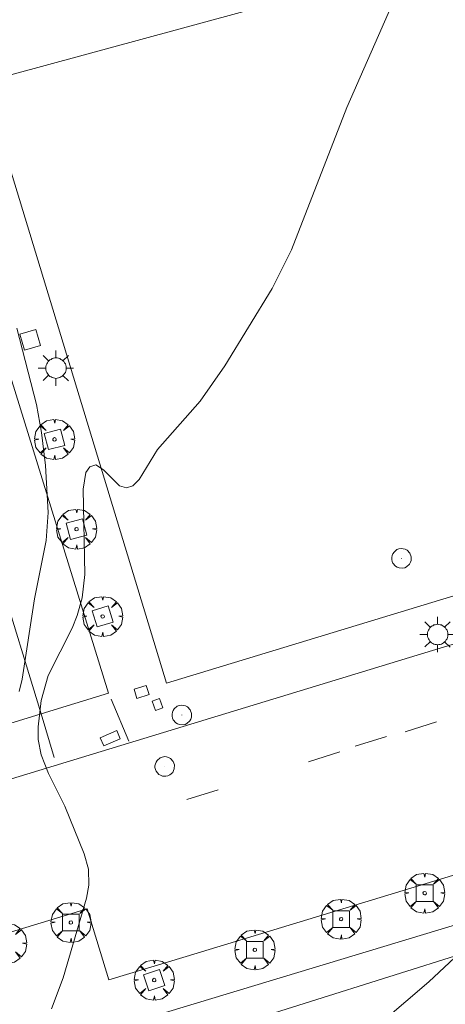
# Model space of a CAD drawing. Units: millimetres. Extents: x 422999 to 424002, y 4488499 to 4489001.
# Drawn here: x 423776 to 423801, y 4488551 to 4488609 of the extents above; entities that cross this region are included whole.
import ezdxf

# ---------------------------------------------------------------- set-up
doc = ezdxf.new("R2010")
doc.units = ezdxf.units.MM
doc.header["$MEASUREMENT"] = 0
doc.linetypes.add('VADO', pattern=[9.01, 2.71, -0.9, 0.9, -0.9, 0.9, -0.9, 0.9, -0.9])
doc.layers.get('0').update_dxf_attribs({"lineweight": 9})
for name, color, linetype, lineweight in [('1', 7, 'Continuous', 9), ('f031026l_pinturavial', 253, 'Continuous', 9), ('f050002l_curvanivel_cgn', 23, 'Continuous', 9), ('f050002l_curvanivel_mae', 213, 'Continuous', 9), ('f061013p_arbol', 91, 'Continuous', 9), ('f070045l_muro_mur', 30, 'MURO2', 9), ('f070045l_puerta', 11, 'Continuous', 9), ('f070058l_elementoconstruido_bordillo', 30, 'Continuous', 9), ('f070058l_elementoconstruido_par', 11, 'Continuous', 9), ('f071045l_vado', 30, 'VADO', 9), ('f081046p_alcorque', 34, 'Continuous', 9), ('f081055p_farola', 7, 'Continuous', 9), ('f081065p_registro_circular', 7, 'Continuous', 9), ('f081065s_registro_cuadrado', 7, 'Continuous', 9)]:
    doc.layers.add(name, color=color, linetype=linetype, lineweight=lineweight)
doc.linetypes.add('MURO2', pattern='A,3.1e-05,[1,muro2.shx,S=1,R=0,X=0,Y=0],-3.058844', length=3.058875)

# ---------------------------------------------------------------- blocks, each defined once
blk = doc.blocks.new('arbol')
at = {"color": 0, "linetype": 'Continuous', "lineweight": 0, "flags": 128}
for points in [[(0.96, 0.012), (1.2, 0.036), (1.128, 0.468), (0.888, 0.804), (0.528, 0.528), (0.816, 0.876), (0.48, 1.104), (0.048, 1.176), (0.012, 0.96), (-0.048, 1.176), (-0.48, 1.104), (-0.816, 0.876), (-0.504, 0.528), (-0.864, 0.804), (-1.104, 0.468), (-1.188, 0.036), (-0.936, 0.012)], [(-0.936, 0.012), (-1.188, -0.048), (-1.104, -0.48), (-0.864, -0.804), (-0.504, -0.504), (-0.816, -0.876), (-0.48, -1.116)], [(-0.48, -1.116), (-0.048, -1.188), (0.012, -0.936), (0.048, -1.188), (0.48, -1.116), (0.816, -0.876), (0.528, -0.504), (0.888, -0.804), (1.128, -0.48), (1.2, -0.048), (0.96, 0.012)]]:
    blk.add_lwpolyline(points, dxfattribs=at)
at = {"color": 0, "linetype": 'Continuous', "lineweight": 0, "extrusion": (0, 0, -1)}
for start, end in [(180.0229, 7.59464), (7.22334, 180.0229)]:
    blk.add_arc((0, 0), 0.104, start, end, dxfattribs=at)
blk = doc.blocks.new('alcorque')
at = {"layer": 'f081046p_alcorque'}
blk.add_lwpolyline([(-0.5, -0.5), (0.5, -0.5), (0.5, 0.5), (-0.5, 0.5)], close=True, dxfattribs=at)
blk = doc.blocks.new('farola')
at = {"layer": '1'}
for points in [[(-0.75, 0.75, 0), (-0.42, 0.42, 0)], [(0.01, 0.61, 0), (0.09, 0.6, 0), (0.16, 0.58, 0), (0.24, 0.57, 0), (0.3, 0.52, 0), (0.37, 0.49, 0), (0.43, 0.43, 0), (0.48, 0.39, 0), (0.52, 0.31, 0), (0.57, 0.25, 0), (0.6, 0.18, 0), (0.61, 0.1, 0), (0.61, 0.03, 0), (0.61, -0.03, 0), (0.61, -0.11, 0), (0.6, -0.18, 0), (0.57, -0.26, 0), (0.52, -0.32, 0), (0.48, -0.39, 0), (0.43, -0.44, 0), (0.37, -0.5, 0), (0.3, -0.53, 0), (0.24, -0.57, 0), (0.16, -0.59, 0), (0.09, -0.6, 0), (0, -0.62, 0), (-0.06, -0.6, 0), (-0.14, -0.59, 0), (-0.21, -0.57, 0), (-0.27, -0.53, 0), (-0.35, -0.5, 0), (-0.41, -0.44, 0), (-0.45, -0.39, 0), (-0.5, -0.32, 0), (-0.54, -0.26, 0), (-0.57, -0.18, 0), (-0.59, -0.11, 0), (-0.59, -0.03, 0), (-0.59, 0.03, 0), (-0.59, 0.1, 0), (-0.57, 0.18, 0), (-0.54, 0.25, 0), (-0.5, 0.31, 0), (-0.45, 0.39, 0), (-0.41, 0.43, 0), (-0.35, 0.49, 0), (-0.27, 0.52, 0), (-0.21, 0.57, 0), (-0.14, 0.58, 0), (-0.06, 0.6, 0), (0.01, 0.61, 0)], [(0, 1.05, 0), (0, 0.6, 0)], [(0.75, 0.75, 0), (0.43, 0.43, 0)], [(-1.05, 0, 0), (-0.59, 0, 0)], [(1.05, 0, 0), (0.61, 0, 0)], [(-0.75, -0.74, 0), (-0.42, -0.41, 0)], [(0.75, -0.75, 0), (0.43, -0.44, 0)], [(0, -1.05, 0), (0, -0.62, 0)]]:
    blk.add_polyline3d(points, dxfattribs=at)
blk = doc.blocks.new('B129')
at = {"layer": 'f081065p_registro_circular'}
for points in [[(0, 0.591, 0), (0.102, 0.575, 0), (0.22, 0.543, 0), (0.331, 0.48, 0), (0.496, 0.307, 0), (0.575, 0.094, 0), (0.567, -0.134, 0), (0.528, -0.236, 0), (0.472, -0.346, 0), (0.291, -0.496, 0), (0.189, -0.559, 0), (0.071, -0.583, 0), (-0.142, -0.567, 0), (-0.26, -0.52, 0), (-0.354, -0.465, 0), (-0.512, -0.283, 0), (-0.559, -0.181, 0), (-0.583, -0.063, 0), (-0.583, 0.047, 0), (-0.559, 0.165, 0), (-0.52, 0.268, 0), (-0.449, 0.362, 0), (-0.276, 0.52, 0), (-0.157, 0.567, 0), (0, 0.591, 0)], [(0, 0.008, 0), (0, 0, 0), (0, 0.008, 0)]]:
    blk.add_polyline3d(points, dxfattribs=at)

msp = doc.modelspace()

# ---------------------------------------------------------------- linework, layer by layer
at = {"layer": 'f031026l_pinturavial'}
for p, q in [((423798.645, 4488566.789, 741.622), (423800.499, 4488567.376, 741.622)), ((423795.666, 4488565.935, 741.503), (423797.52, 4488566.522, 741.503)), ((423792.89, 4488565.005, 741.335), (423794.744, 4488565.592, 741.335)), ((423785.653, 4488562.757, 741.069), (423787.507, 4488563.344, 741.069))]:
    msp.add_line(p, q, dxfattribs=at)
at = {"layer": 'f050002l_curvanivel_cgn'}
for points in [[(423797.854, 4488610.051, 741), (423795.164, 4488603.965, 741), (423791.869, 4488595.491, 741), (423790.727, 4488593.185, 741), (423787.901, 4488588.579, 741), (423786.436, 4488586.48, 741), (423783.9, 4488583.601, 741), (423782.803, 4488581.818, 741), (423782.442, 4488581.439, 741), (423782.057, 4488581.306, 741), (423781.634, 4488581.427, 741), (423780.698, 4488582.379, 741), (423780.237, 4488582.686, 741), (423779.866, 4488582.573, 741), (423779.641, 4488582.228, 741), (423779.473, 4488581.241, 741), (423779.582, 4488576.156, 741), (423779.426, 4488574.771, 741), (423779.13, 4488573.711, 741), (423778.821, 4488572.965, 741), (423777.4, 4488570.142, 741), (423776.974, 4488568.656, 741), (423776.792, 4488567.086, 741), (423776.808, 4488566.327, 741), (423776.975, 4488565.422, 741), (423777.422, 4488564.311, 741), (423778.388, 4488562.358, 741), (423779.534, 4488559.518, 741), (423779.802, 4488558.609, 741), (423779.822, 4488557.655, 741), (423779.674, 4488556.898, 741), (423778.289, 4488552.152, 741), (423777.596, 4488550.294, 741)], [(423804.986, 4488556.534, 742), (423800.057, 4488551.917, 742), (423795.949, 4488548.386, 742)]]:
    msp.add_polyline3d(points, dxfattribs=at)
at = {"layer": 'f050002l_curvanivel_mae'}
msp.add_polyline3d([(423775.532, 4488590.828, 740), (423776.696, 4488586.271, 740), (423776.996, 4488584.6, 740), (423777.234, 4488582.647, 740), (423777.394, 4488579.842, 740), (423777.281, 4488578.18, 740), (423776.578, 4488574.711, 740), (423775.856, 4488569.934, 740), (423775.661, 4488569.186, 740)], dxfattribs=at)
at = {"layer": 'f070045l_muro_mur'}
for points in [[(423769.116, 4488607.366, 740.385), (423780.996, 4488569.085, 741.417), (423780.996, 4488569.085, 741.417)], [(423776.985, 4488567.854, 672.496), (423776.985, 4488567.854, 741.286), (423776.985, 4488567.854, 741.286), (423758.158, 4488562.074, 740.67), (423753.314, 4488560.587, 740.512), (423722.195, 4488551.033, 739.494), (423722.195, 4488551.033, 739.494)]]:
    msp.add_polyline3d(points, dxfattribs=at)
at = {"layer": 'f070045l_puerta'}
msp.add_line((423776.985, 4488567.854, 603.706), (423780.996, 4488569.085, 603.706), dxfattribs=at)
at = {"layer": 'f070058l_elementoconstruido_bordillo'}
for p, q in [((423776.985, 4488567.854, 741.24), (423766.153, 4488603.114, 736.94)), ((423780.996, 4488569.085, 741.44), (423776.985, 4488567.854, 741.24))]:
    msp.add_line(p, q, dxfattribs=at)
for points in [[(423710.407, 4488546.911, 739.01), (423705.733, 4488545.474, 738.92), (423706.482, 4488543.037, 738.85), (423803.057, 4488572.477, 741.77), (423802.254, 4488575.112, 741.82), (423784.447, 4488569.684, 741.46), (423773.54, 4488605.464, 740.33), (423805.678, 4488614.209, 741.21), (423815.211, 4488579.171, 742.02), (423810.937, 4488577.832, 741.98), (423811.793, 4488575.099, 741.93), (423827.654, 4488580.102, 742.48), (423835.141, 4488582.463, 742.59)], [(423828.529, 4488571.443, 742.42), (423827.792, 4488571.334, 742.36), (423817.708, 4488568.186, 742.2), (423819.137, 4488563.608, 742.37), (423785.616, 4488553.419, 741.32), (423781.007, 4488552.018, 741.32), (423779.718, 4488556.256, 741.01), (423769.655, 4488553.197, 740.48), (423770.943, 4488548.959, 740.77), (423732.972, 4488537.417, 739.45), (423731.525, 4488542.18, 739.24), (423722.284, 4488539.371, 739.12), (423723.732, 4488534.608, 739.09), (423685.021, 4488522.842, 739.05), (423683.62, 4488527.415, 738.83)], [(423686.026, 4488520.489, 739.12), (423718.195, 4488529.871, 739.3), (423773.47, 4488546.794, 740.79), (423822.752, 4488561.694, 742.53)]]:
    msp.add_polyline3d(points, dxfattribs=at)
at = {"layer": 'f070058l_elementoconstruido_par'}
msp.add_line((423751.262, 4488537.608, 911.396), (423822.469, 4488560.016, 911.396), dxfattribs=at)
at = {"layer": 'f071045l_vado'}
for p, q in [((423782.2, 4488566.241, 741.193), (423780.996, 4488569.085, 741.417)), ((423776.985, 4488567.854, 741.005), (423777.839, 4488564.95, 741.193))]:
    msp.add_line(p, q, dxfattribs=at)
at = {"layer": 'f081065s_registro_cuadrado'}
for points in [[(423782.68, 4488568.781, 741.417), (423782.511, 4488569.331, 741.417), (423783.236, 4488569.554, 741.417), (423783.405, 4488569.004, 741.417)], [(423783.776, 4488568.065, 741.417), (423783.576, 4488568.625, 741.417), (423784.021, 4488568.784, 741.417), (423784.222, 4488568.224, 741.417)], [(423781.69, 4488566.381, 741.193), (423780.705, 4488565.955, 741.193), (423780.493, 4488566.443, 741.193), (423781.478, 4488566.87, 741.193)]]:
    msp.add_polyline3d(points, close=True, dxfattribs=at)

# ---------------------------------------------------------------- block references
at = {"layer": 'f061013p_arbol'}
for p in [(423777.775, 4488584.199, 0.32), (423779.084, 4488578.858, 0.32), (423780.638, 4488573.66, 0.32), (423799.802, 4488557.187, 741.761), (423778.749, 4488555.444, 741.291), (423794.831, 4488555.643, 742.027), (423774.917, 4488554.2, 740.849), (423789.697, 4488553.816, 742.027), (423783.706, 4488552.013, 0.32)]:
    msp.add_blockref('arbol', p, dxfattribs=at)
at = {"layer": 'f081046p_alcorque'}
for p, rotation in [((423776.322, 4488590.128, 740.161), 285.9365380012), ((423777.775, 4488584.199, 739.722), 104.462216659), ((423779.084, 4488578.858, 740.019), 285.0168745893), ((423780.638, 4488573.66, 740.808), 106.913812097), ((423783.706, 4488552.013, 741.233), 198.444986487)]:
    msp.add_blockref('alcorque', p, dxfattribs=dict(at, rotation=rotation))
for p in [(423799.802, 4488557.187, 741.761), (423778.749, 4488555.444, 741.291), (423794.831, 4488555.643, 742.027), (423789.697, 4488553.816, 742.027)]:
    msp.add_blockref('alcorque', p, dxfattribs=at)
at = {"layer": 'f081055p_farola'}
for p in [(423777.848, 4488588.445, 740.877), (423800.56, 4488572.587, 741.824)]:
    msp.add_blockref('farola', p, dxfattribs=at)
at = {"layer": 'f081065p_registro_circular'}
for p in [(423798.426, 4488577.118, 741.767), (423785.35, 4488567.79, 741.417), (423784.336, 4488564.725, 741.193)]:
    msp.add_blockref('B129', p, dxfattribs=at)

doc.saveas('drawing.dxf')
